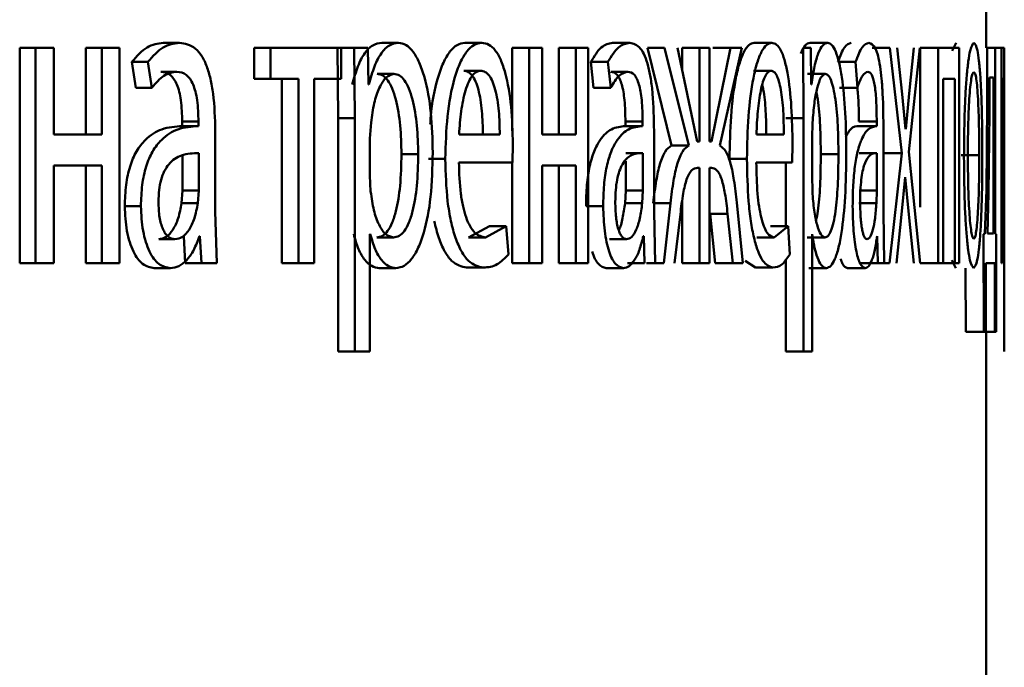
# Paper-space layout 'Лист1' of a CAD drawing. Units: millimetres. Extents: x -10992 to 5890, y -6854 to 5068.
# Drawn here: x 3844 to 3850, y 3016 to 3020 of the extents above; entities that cross this region are included whole.
import ezdxf

# ---------------------------------------------------------------- set-up
doc = ezdxf.new("R2010")
doc.units = ezdxf.units.MM

psp = doc.layouts.new('Лист1')

# ---------------------------------------------------------------- linework, layer by layer
at = {"color": 7, "linetype": 'Continuous', "lineweight": 50}
for p, q in [((3849.7512, 3019.882), (3849.7512, 3021.6505)), ((3845.187, 3019.9092), (3845.2768, 3019.9092)), ((3846.3989, 3019.9092), (3846.4914, 3019.9092)), ((3846.8596, 3019.9092), (3846.9531, 3019.9092)), ((3847.6781, 3019.9092), (3847.7735, 3019.9092)), ((3848.4642, 3019.9092), (3848.5614, 3019.9092)), ((3848.7742, 3019.9092), (3848.872, 3019.9092)), ((3849.5832, 3019.9092), (3849.5619, 3019.864)), ((3844.3907, 3019.882), (3844.3907, 3018.6872)), ((3844.3907, 3019.882), (3844.4787, 3019.882)), ((3844.4787, 3019.882), (3844.4787, 3018.6872)), ((3844.5804, 3019.882), (3844.4787, 3019.882)), ((3844.5804, 3019.4005), (3844.5804, 3019.882)), ((3844.7568, 3019.882), (3844.7568, 3019.4005)), ((3844.7568, 3019.882), (3844.8456, 3019.882)), ((3844.8456, 3019.882), (3844.8456, 3019.4005)), ((3844.944, 3019.882), (3844.8456, 3019.882)), ((3844.944, 3018.6872), (3844.944, 3019.882)), ((3845.6911, 3019.882), (3845.6911, 3019.7095)), ((3845.6911, 3019.882), (3845.782, 3019.882)), ((3845.782, 3019.882), (3845.782, 3019.7095)), ((3846.1738, 3019.882), (3845.782, 3019.882)), ((3846.1534, 3019.882), (3846.1573, 3019.4919)), ((3846.1534, 3019.882), (3846.2453, 3019.882)), ((3846.1738, 3019.7095), (3846.1738, 3019.882)), ((3846.2453, 3019.882), (3846.2492, 3019.4919)), ((3846.3217, 3019.882), (3846.2453, 3019.882)), ((3846.3256, 3019.6774), (3846.3217, 3019.882)), ((3847.1222, 3019.882), (3847.1222, 3019.4204)), ((3847.1222, 3019.882), (3847.2163, 3019.882)), ((3847.2163, 3019.882), (3847.2163, 3018.6872)), ((3847.2885, 3019.882), (3847.2163, 3019.882)), ((3847.2885, 3019.4005), (3847.2885, 3019.882)), ((3847.3805, 3019.882), (3847.3805, 3019.4005)), ((3847.3805, 3019.882), (3847.4752, 3019.882)), ((3847.4752, 3019.882), (3847.4752, 3019.4005)), ((3847.5439, 3019.882), (3847.4752, 3019.882)), ((3847.5439, 3018.6872), (3847.5439, 3019.882)), ((3847.8716, 3019.882), (3848.0053, 3019.3388)), ((3847.8716, 3019.882), (3847.9673, 3019.882)), ((3847.9673, 3019.882), (3848.1014, 3019.3388)), ((3848.1484, 3019.361), (3848.0385, 3019.882)), ((3848.0644, 3019.882), (3848.0644, 3019.7593)), ((3848.0644, 3019.882), (3848.1606, 3019.882)), ((3848.1606, 3019.882), (3848.1606, 3019.361)), ((3848.2166, 3019.882), (3848.1606, 3019.882)), ((3848.2166, 3019.361), (3848.2166, 3019.882)), ((3848.3319, 3019.882), (3848.2279, 3019.361)), ((3848.2353, 3019.882), (3848.3319, 3019.882)), ((3848.2738, 3019.3388), (3848.3959, 3019.882)), ((3848.3959, 3019.882), (3848.3319, 3019.882)), ((3848.7353, 3019.882), (3848.7375, 3019.4919)), ((3848.7782, 3019.882), (3848.7353, 3019.882)), ((3848.7804, 3019.6774), (3848.7782, 3019.882)), ((3849.1183, 3019.882), (3849.2169, 3019.882)), ((3849.2169, 3019.882), (3849.2832, 3019.2968)), ((3849.2844, 3019.6252), (3849.257, 3019.882)), ((3849.3222, 3019.3042), (3849.383, 3019.882)), ((3849.3485, 3019.882), (3849.323, 3019.6277)), ((3849.3849, 3019.882), (3849.3849, 3018.9973)), ((3849.3849, 3019.882), (3849.4841, 3019.882)), ((3849.4841, 3019.882), (3849.4841, 3018.6872)), ((3849.5998, 3019.882), (3849.4841, 3019.882)), ((3849.5998, 3018.6872), (3849.5998, 3019.882)), ((3849.756, 3019.882), (3849.756, 3019.5712)), ((3849.801, 3019.882), (3849.756, 3019.882)), ((3849.801, 3018.8498), (3849.801, 3019.882)), ((3849.801, 3019.882), (3849.8347, 3019.882)), ((3849.8347, 3019.882), (3849.8347, 3018.6872)), ((3849.8506, 3019.882), (3849.8347, 3019.882)), ((3849.8506, 3018.6872), (3849.8506, 3019.882)), ((3849.8511, 3019.882), (3849.851, 3019.4919)), ((3845.0125, 3019.8034), (3845.0344, 3019.6601)), ((3845.0125, 3019.8034), (3845.1018, 3019.8034)), ((3845.1018, 3019.8034), (3845.1239, 3019.6601)), ((3847.5582, 3019.8034), (3847.5734, 3019.6601)), ((3847.5582, 3019.8034), (3847.6532, 3019.8034)), ((3847.6532, 3019.8034), (3847.6685, 3019.6601)), ((3848.9286, 3019.8034), (3849.0267, 3019.8034)), ((3849.0267, 3019.8034), (3849.0362, 3019.6601)), ((3845.1727, 3019.749), (3845.2625, 3019.749)), ((3846.3734, 3019.7367), (3846.4658, 3019.7367)), ((3846.8535, 3019.754), (3846.947, 3019.754)), ((3847.6685, 3019.749), (3847.7638, 3019.749)), ((3848.4601, 3019.754), (3848.5572, 3019.754)), ((3848.7603, 3019.7367), (3848.8581, 3019.7367)), ((3845.6911, 3019.7095), (3845.782, 3019.7095)), ((3845.9364, 3019.7095), (3845.782, 3019.7095)), ((3845.8451, 3019.7095), (3845.8451, 3018.6872)), ((3845.9364, 3019.7095), (3845.9364, 3018.6872)), ((3846.1738, 3019.7095), (3846.0239, 3019.7095)), ((3846.0239, 3018.6872), (3846.0239, 3019.7095)), ((3846.3275, 3019.6774), (3846.3256, 3019.6774)), ((3848.7814, 3019.6774), (3848.7804, 3019.6774)), ((3849.5763, 3019.7095), (3849.5111, 3019.7095)), ((3849.5111, 3018.6872), (3849.5111, 3019.7095)), ((3849.5763, 3019.7095), (3849.5763, 3018.6872)), ((3849.7681, 3019.7169), (3849.7681, 3019.5194)), ((3849.7904, 3019.7169), (3849.7681, 3019.7169)), ((3849.7904, 3018.8523), (3849.7904, 3019.7169)), ((3849.849, 3019.7095), (3849.84, 3019.7095)), ((3849.84, 3018.6872), (3849.84, 3019.7095)), ((3849.849, 3019.7095), (3849.849, 3018.6872)), ((3845.0344, 3019.6601), (3845.1239, 3019.6601)), ((3847.5734, 3019.6601), (3847.6685, 3019.6601)), ((3848.938, 3019.6601), (3849.0362, 3019.6601)), ((3849.3035, 3019.4301), (3849.2844, 3019.6252)), ((3849.323, 3019.6277), (3849.3046, 3019.4301)), ((3849.756, 3019.5712), (3849.7514, 3019.0943)), ((3849.7681, 3019.5194), (3849.7643, 3019.0745)), ((3845.292, 3019.4721), (3845.292, 3019.4474)), ((3845.292, 3019.4721), (3845.382, 3019.4721)), ((3845.382, 3019.4721), (3845.382, 3019.4474)), ((3846.1573, 3019.4919), (3846.1573, 3018.1982)), ((3846.1573, 3019.4919), (3846.2492, 3019.4919)), ((3846.2492, 3019.4919), (3846.2492, 3018.1982)), ((3846.3391, 3019.4672), (3846.3333, 3019.3783)), ((3847.7498, 3019.4721), (3847.7498, 3019.4474)), ((3847.7498, 3019.4721), (3847.8453, 3019.4721)), ((3847.8453, 3019.4721), (3847.8453, 3019.4474)), ((3848.64, 3019.4919), (3848.7375, 3019.4919)), ((3848.7375, 3019.4919), (3848.7375, 3018.1982)), ((3848.7879, 3019.4672), (3848.7847, 3019.3783)), ((3849.045, 3019.4721), (3849.1434, 3019.4721)), ((3849.1434, 3019.4721), (3849.1434, 3019.4474)), ((3849.851, 3019.4919), (3849.851, 3018.1982)), ((3844.8456, 3019.4005), (3844.5804, 3019.4005)), ((3845.3781, 3019.4474), (3845.2882, 3019.4474)), ((3845.292, 3019.4474), (3845.382, 3019.4474)), ((3845.4753, 3018.9736), (3845.4753, 3019.4203)), ((3847.0532, 3019.4005), (3846.8273, 3019.4005)), ((3847.4752, 3019.4005), (3847.2885, 3019.4005)), ((3847.8427, 3019.4474), (3847.7472, 3019.4474)), ((3847.7498, 3019.4474), (3847.8453, 3019.4474)), ((3847.9085, 3018.9736), (3847.9085, 3019.4203)), ((3848.6285, 3019.4005), (3848.4762, 3019.4005)), ((3849.1419, 3019.4474), (3849.0434, 3019.4474)), ((3849.045, 3019.4474), (3849.1434, 3019.4474)), ((3849.1811, 3018.9736), (3849.1811, 3019.4203)), ((3846.3333, 3019.3783), (3846.3333, 3019.1733)), ((3847.1233, 3019.2453), (3847.1259, 3019.3462)), ((3848.0053, 3019.3388), (3848.1014, 3019.3388)), ((3848.1606, 3019.361), (3848.1484, 3019.361)), ((3848.2279, 3019.361), (3848.2166, 3019.361)), ((3848.6751, 3019.2453), (3848.6768, 3019.3462)), ((3848.7847, 3019.3783), (3848.7847, 3019.1733)), ((3845.2942, 3019.0897), (3845.2942, 3019.2849)), ((3845.3842, 3019.0897), (3845.3842, 3019.2971)), ((3846.508, 3019.2918), (3846.6007, 3019.2918)), ((3847.7513, 3019.2971), (3847.8468, 3019.2971)), ((3847.8468, 3019.0897), (3847.8468, 3019.2971)), ((3848.8335, 3019.2918), (3848.9315, 3019.2918)), ((3849.0459, 3019.2971), (3849.1443, 3019.2971)), ((3849.1443, 3019.0897), (3849.1443, 3019.2971)), ((3849.1845, 3019.2968), (3849.2832, 3019.2968)), ((3849.2832, 3019.2968), (3849.2136, 3018.6872)), ((3849.3848, 3018.6872), (3849.3222, 3019.3042)), ((3849.6124, 3019.2869), (3849.7121, 3019.2869)), ((3846.6579, 3019.265), (3846.7509, 3019.265)), ((3847.1233, 3019.2453), (3846.8264, 3019.2453)), ((3847.1222, 3019.2453), (3847.1222, 3018.6872)), ((3847.7513, 3019.0897), (3847.7513, 3019.2536)), ((3848.3272, 3019.265), (3848.424, 3019.265)), ((3848.6751, 3019.2453), (3848.4756, 3019.2453)), ((3848.64, 3019.2453), (3848.64, 3018.8918)), ((3844.8456, 3019.228), (3844.5804, 3019.228)), ((3844.5804, 3018.6872), (3844.5804, 3019.228)), ((3844.7568, 3019.228), (3844.7568, 3018.6872)), ((3844.8456, 3019.228), (3844.8456, 3018.6872)), ((3847.4752, 3019.228), (3847.2885, 3019.228)), ((3847.2885, 3018.6872), (3847.2885, 3019.228)), ((3847.3805, 3019.228), (3847.3805, 3018.6872)), ((3847.4752, 3019.228), (3847.4752, 3018.6872)), ((3848.1606, 3019.2156), (3848.1498, 3019.2156)), ((3848.1606, 3019.2156), (3848.1606, 3018.6872)), ((3848.2266, 3019.2156), (3848.2166, 3019.2156)), ((3848.2166, 3018.6872), (3848.2166, 3019.2156)), ((3846.3333, 3019.1733), (3846.3371, 3019.0844)), ((3848.7847, 3019.1733), (3848.7868, 3019.0844)), ((3849.2812, 3018.9564), (3849.3012, 3019.1638)), ((3849.3019, 3019.1638), (3849.3012, 3019.1638)), ((3849.3019, 3019.1638), (3849.3219, 3018.9564)), ((3845.2888, 3019.0202), (3845.2942, 3019.0897)), ((3845.2942, 3019.0897), (3845.3842, 3019.0897)), ((3845.3788, 3019.0202), (3845.3842, 3019.0897)), ((3847.7476, 3019.0202), (3847.7513, 3019.0897)), ((3847.7513, 3019.0897), (3847.8468, 3019.0897)), ((3847.8431, 3019.0202), (3847.8468, 3019.0897)), ((3849.0459, 3019.0897), (3849.1443, 3019.0897)), ((3849.1421, 3019.0202), (3849.1443, 3019.0897)), ((3849.7514, 3019.0943), (3849.7433, 3018.8498)), ((3849.7643, 3019.0745), (3849.7582, 3018.8523)), ((3845.2888, 3019.0202), (3845.3788, 3019.0202)), ((3847.7476, 3019.0202), (3847.8431, 3019.0202)), ((3847.904, 3019.0206), (3847.9999, 3019.0206)), ((3847.9999, 3019.0206), (3847.9624, 3018.6872)), ((3848.0644, 3019.0301), (3848.0644, 3018.6872)), ((3848.4003, 3018.6872), (3848.367, 3019.023)), ((3849.0437, 3019.0202), (3849.1421, 3019.0202)), ((3844.9736, 3019.0033), (3845.0629, 3019.0033)), ((3845.4838, 3018.6872), (3845.4753, 3018.9736)), ((3847.5314, 3019.0033), (3847.6264, 3019.0033)), ((3847.9143, 3018.6872), (3847.9085, 3018.9736)), ((3848.0224, 3018.6872), (3848.0545, 3018.9588)), ((3848.22, 3018.9613), (3848.2481, 3018.6872)), ((3848.22, 3018.9613), (3848.3166, 3018.9613)), ((3848.3166, 3018.9613), (3848.3447, 3018.6872)), ((3849.1845, 3018.6872), (3849.1811, 3018.9736)), ((3849.2533, 3018.6872), (3849.2812, 3018.9564)), ((3849.3219, 3018.9564), (3849.3485, 3018.6872)), ((3846.3352, 3018.8473), (3846.3333, 3018.8473)), ((3846.3333, 3018.1982), (3846.3333, 3018.8473)), ((3846.9954, 3018.8918), (3846.8797, 3018.8301)), ((3847.0892, 3018.8918), (3846.9733, 3018.8301)), ((3846.9954, 3018.8918), (3847.0892, 3018.8918)), ((3847.102, 3018.7362), (3847.0892, 3018.8918)), ((3848.5551, 3018.8918), (3848.6524, 3018.8918)), ((3848.6524, 3018.8918), (3848.5749, 3018.8301)), ((3848.6609, 3018.7362), (3848.6524, 3018.8918)), ((3848.7857, 3018.8473), (3848.7847, 3018.8473)), ((3848.7847, 3018.1982), (3848.7847, 3018.8473)), ((3849.7433, 3018.8498), (3849.7361, 3018.8473)), ((3849.7361, 3018.8473), (3849.7368, 3018.3069)), ((3849.7904, 3018.8523), (3849.7582, 3018.8523)), ((3849.8067, 3018.8473), (3849.801, 3018.8498)), ((3849.8062, 3018.3069), (3849.8067, 3018.8473)), ((3845.1618, 3018.8202), (3845.2515, 3018.8202)), ((3845.3006, 3018.8375), (3845.3082, 3018.6872)), ((3845.3906, 3018.8375), (3845.3874, 3018.8375)), ((3845.3906, 3018.8375), (3845.3982, 3018.6872)), ((3846.3706, 3018.8301), (3846.463, 3018.8301)), ((3846.8797, 3018.8301), (3846.9733, 3018.8301)), ((3847.661, 3018.8202), (3847.7563, 3018.8202)), ((3847.8512, 3018.8375), (3847.849, 3018.8375)), ((3847.8512, 3018.8375), (3847.8563, 3018.6872)), ((3848.4778, 3018.8301), (3848.5749, 3018.8301)), ((3848.7587, 3018.8301), (3848.8565, 3018.8301)), ((3849.1469, 3018.8375), (3849.1456, 3018.8375)), ((3849.1469, 3018.8375), (3849.15, 3018.6872)), ((3844.3907, 3018.6872), (3844.4787, 3018.6872)), ((3844.5804, 3018.6872), (3844.4787, 3018.6872)), ((3844.7568, 3018.6872), (3844.8456, 3018.6872)), ((3844.944, 3018.6872), (3844.8456, 3018.6872)), ((3845.3082, 3018.6872), (3845.3982, 3018.6872)), ((3845.4838, 3018.6872), (3845.3982, 3018.6872)), ((3845.8451, 3018.6872), (3845.9364, 3018.6872)), ((3846.0239, 3018.6872), (3845.9364, 3018.6872)), ((3847.1222, 3018.6872), (3847.2163, 3018.6872)), ((3847.2885, 3018.6872), (3847.2163, 3018.6872)), ((3847.3805, 3018.6872), (3847.4752, 3018.6872)), ((3847.5439, 3018.6872), (3847.4752, 3018.6872)), ((3847.7608, 3018.6872), (3847.8563, 3018.6872)), ((3847.8666, 3018.6872), (3847.9624, 3018.6872)), ((3848.0644, 3018.6872), (3848.1606, 3018.6872)), ((3848.2166, 3018.6872), (3848.1606, 3018.6872)), ((3848.2481, 3018.6872), (3848.3447, 3018.6872)), ((3848.4003, 3018.6872), (3848.3447, 3018.6872)), ((3848.4146, 3018.7007), (3848.4707, 3018.6625)), ((3848.64, 3018.7089), (3848.64, 3018.1982)), ((3849.0516, 3018.6872), (3849.15, 3018.6872)), ((3849.115, 3018.6872), (3849.2136, 3018.6872)), ((3849.3849, 3018.6872), (3849.4841, 3018.6872)), ((3849.5111, 3018.6872), (3849.4841, 3018.6872)), ((3849.5111, 3018.6872), (3849.5763, 3018.6872)), ((3849.5608, 3018.7044), (3849.5815, 3018.66)), ((3849.5998, 3018.6872), (3849.5763, 3018.6872)), ((3849.7487, 3018.3069), (3849.7494, 3018.6872)), ((3849.7977, 3018.6872), (3849.7494, 3018.6872)), ((3849.7977, 3018.6872), (3849.7982, 3018.3069)), ((3849.84, 3018.6872), (3849.8347, 3018.6872)), ((3849.8506, 3018.6872), (3849.849, 3018.6872)), ((3845.1367, 3018.66), (3845.2264, 3018.66)), ((3846.3847, 3018.66), (3846.4771, 3018.66)), ((3846.8692, 3018.6625), (3846.9627, 3018.6625)), ((3847.6438, 3018.66), (3847.739, 3018.66)), ((3848.4707, 3018.6625), (3848.5679, 3018.6625)), ((3848.7665, 3018.66), (3848.8643, 3018.66)), ((3848.9811, 3018.66), (3849.0793, 3018.66)), ((3849.6366, 3018.66), (3849.6371, 3018.3069)), ((3849.6371, 3018.3069), (3849.7368, 3018.3069)), ((3849.6983, 3018.3069), (3849.7982, 3018.3069)), ((3849.7487, 3018.3069), (3849.7368, 3018.3069)), ((3849.7512, 3015.5572), (3849.7512, 3018.3069)), ((3849.8062, 3018.3069), (3849.7982, 3018.3069)), ((3846.1573, 3018.1982), (3846.2492, 3018.1982)), ((3846.3333, 3018.1982), (3846.2492, 3018.1982)), ((3848.64, 3018.1982), (3848.7375, 3018.1982)), ((3848.7847, 3018.1982), (3848.7375, 3018.1982))]:
    psp.add_line(p, q, dxfattribs=at)
for points, knots in [([(3845.187, 3019.9092), (3845.1565, 3019.9051), (3845.0954, 3019.8971), (3845.0401, 3019.8346), (3845.0125, 3019.8034)], [0, 0, 0, 0, 0.5003976, 1, 1, 1, 1]), ([(3845.2768, 3019.9092), (3845.2462, 3019.9051), (3845.185, 3019.8971), (3845.1295, 3019.8346), (3845.1018, 3019.8034)], [0, 0, 0, 0, 0.500474, 1, 1, 1, 1]), ([(3845.4753, 3019.4203), (3845.4736, 3019.4902), (3845.4712, 3019.5901), (3845.4503, 3019.7088), (3845.4291, 3019.7807), (3845.4007, 3019.8385), (3845.3509, 3019.8975), (3845.3072, 3019.9044), (3845.2768, 3019.9092)], [0, 0, 0, 0, 0.273301, 0.390401, 0.499956, 0.613315, 0.730498, 1, 1, 1, 1]), ([(3846.3989, 3019.9092), (3846.3819, 3019.9066), (3846.3492, 3019.9016), (3846.3033, 3019.8558), (3846.2638, 3019.7813), (3846.245, 3019.7127), (3846.2354, 3019.6774)], [0, 0, 0, 0, 0.263401, 0.506228, 0.745773, 1, 1, 1, 1]), ([(3846.4914, 3019.9092), (3846.4744, 3019.9066), (3846.4416, 3019.9016), (3846.3956, 3019.8558), (3846.356, 3019.7814), (3846.3372, 3019.7127), (3846.3275, 3019.6774)], [0, 0, 0, 0, 0.263556, 0.506464, 0.745967, 1, 1, 1, 1]), ([(3846.6816, 3019.3017), (3846.6797, 3019.3754), (3846.676, 3019.5227), (3846.6453, 3019.6935), (3846.6077, 3019.802), (3846.573, 3019.8629), (3846.5337, 3019.9021), (3846.5056, 3019.9068), (3846.4914, 3019.9092)], [0, 0, 0, 0, 0.249789, 0.499079, 0.625846, 0.749471, 0.872805, 1, 1, 1, 1]), ([(3846.8596, 3019.9092), (3846.8451, 3019.9069), (3846.8167, 3019.9024), (3846.7759, 3019.8638), (3846.739, 3019.8017), (3846.699, 3019.6872), (3846.6725, 3019.5658), (3846.6685, 3019.4724), (3846.6678, 3019.4579)], [0, 0, 0, 0, 0.161279, 0.314588, 0.470503, 0.629131, 0.942461, 1, 1, 1, 1]), ([(3846.9531, 3019.9092), (3846.9386, 3019.9069), (3846.9102, 3019.9024), (3846.8692, 3019.8639), (3846.8324, 3019.8016), (3846.7916, 3019.6876), (3846.7574, 3019.5043), (3846.7531, 3019.3448), (3846.7509, 3019.265)], [0, 0, 0, 0, 0.128493, 0.250635, 0.374772, 0.501047, 0.750269, 1, 1, 1, 1]), ([(3847.1259, 3019.3462), (3847.124, 3019.4164), (3847.1201, 3019.5567), (3847.0929, 3019.7184), (3847.0593, 3019.8177), (3847.0283, 3019.8712), (3846.9924, 3019.9036), (3846.9666, 3019.9073), (3846.9531, 3019.9092)], [0, 0, 0, 0, 0.249751, 0.498952, 0.620974, 0.740494, 0.86469, 1, 1, 1, 1]), ([(3847.6781, 3019.9092), (3847.6572, 3019.9051), (3847.6154, 3019.897), (3847.5772, 3019.8346), (3847.5582, 3019.8034)], [0, 0, 0, 0, 0.5003824, 1, 1, 1, 1]), ([(3847.7735, 3019.9092), (3847.7525, 3019.9051), (3847.7106, 3019.897), (3847.6724, 3019.8346), (3847.6532, 3019.8034)], [0, 0, 0, 0, 0.500459, 1, 1, 1, 1]), ([(3847.9085, 3019.4203), (3847.9073, 3019.4902), (3847.9057, 3019.5902), (3847.8916, 3019.7088), (3847.8772, 3019.7808), (3847.858, 3019.8385), (3847.8241, 3019.8975), (3847.7943, 3019.9044), (3847.7735, 3019.9092)], [0, 0, 0, 0, 0.273301, 0.390398, 0.499954, 0.613292, 0.730471, 1, 1, 1, 1]), ([(3848.4642, 3019.9092), (3848.4545, 3019.9069), (3848.4354, 3019.9024), (3848.4077, 3019.8639), (3848.3827, 3019.8016), (3848.355, 3019.6876), (3848.3316, 3019.5043), (3848.3287, 3019.3448), (3848.3272, 3019.265)], [0, 0, 0, 0, 0.128352, 0.250355, 0.374434, 0.500674, 0.750029, 1, 1, 1, 1]), ([(3848.5614, 3019.9092), (3848.5515, 3019.9069), (3848.5324, 3019.9024), (3848.5047, 3019.8639), (3848.4796, 3019.8016), (3848.4518, 3019.6876), (3848.4285, 3019.5043), (3848.4255, 3019.3448), (3848.424, 3019.265)], [0, 0, 0, 0, 0.128496, 0.250635, 0.37477, 0.501046, 0.750268, 1, 1, 1, 1]), ([(3848.6768, 3019.3462), (3848.6755, 3019.4164), (3848.673, 3019.5567), (3848.6549, 3019.7184), (3848.6325, 3019.8177), (3848.6118, 3019.8712), (3848.5878, 3019.9036), (3848.5704, 3019.9073), (3848.5614, 3019.9092)], [0, 0, 0, 0, 0.249751, 0.498951, 0.620962, 0.74048, 0.864681, 1, 1, 1, 1]), ([(3848.7742, 3019.9092), (3848.7649, 3019.907), (3848.7468, 3019.9029), (3848.7301, 3019.8676), (3848.722, 3019.8507)], [0, 0, 0, 0, 0.520255, 1, 1, 1, 1]), ([(3848.872, 3019.9092), (3848.8627, 3019.9066), (3848.8447, 3019.9016), (3848.8193, 3019.8558), (3848.7973, 3019.7813), (3848.7868, 3019.7127), (3848.7814, 3019.6774)], [0, 0, 0, 0, 0.263442, 0.506309, 0.745852, 1, 1, 1, 1]), ([(3848.9748, 3019.3017), (3848.9738, 3019.3754), (3848.9718, 3019.5228), (3848.9554, 3019.6936), (3848.9352, 3019.802), (3848.9165, 3019.863), (3848.8951, 3019.9021), (3848.8798, 3019.9068), (3848.872, 3019.9092)], [0, 0, 0, 0, 0.249788, 0.499077, 0.625835, 0.74947, 0.872798, 1, 1, 1, 1]), ([(3849.0019, 3019.9092), (3848.9892, 3019.9051), (3848.9638, 3019.897), (3848.9403, 3019.8346), (3848.9286, 3019.8034)], [0, 0, 0, 0, 0.5003813, 1, 1, 1, 1]), ([(3849.1002, 3019.9092), (3849.0875, 3019.9051), (3849.0621, 3019.897), (3849.0385, 3019.8346), (3849.0267, 3019.8034)], [0, 0, 0, 0, 0.500458, 1, 1, 1, 1]), ([(3849.1811, 3019.4203), (3849.1804, 3019.4902), (3849.1794, 3019.5902), (3849.1711, 3019.7088), (3849.1625, 3019.7808), (3849.1511, 3019.8385), (3849.1308, 3019.8975), (3849.1128, 3019.9044), (3849.1002, 3019.9092)], [0, 0, 0, 0, 0.273301, 0.390396, 0.499953, 0.61328, 0.730458, 1, 1, 1, 1]), ([(3849.6828, 3019.9092), (3849.6756, 3019.9011), (3849.6647, 3019.8891), (3849.6512, 3019.8093), (3849.6425, 3019.7287), (3849.6355, 3019.6291), (3849.6289, 3019.4794), (3849.628, 3019.3562), (3849.6274, 3019.2746)], [0, 0, 0, 0, 0.249585, 0.375405, 0.500084, 0.623159, 0.750411, 1, 1, 1, 1]), ([(3849.7291, 3019.2943), (3849.7286, 3019.3734), (3849.728, 3019.4928), (3849.7231, 3019.638), (3849.7178, 3019.7347), (3849.7109, 3019.8131), (3849.6997, 3019.8904), (3849.6896, 3019.9017), (3849.6828, 3019.9092)], [0, 0, 0, 0, 0.249579, 0.376874, 0.499916, 0.624725, 0.750401, 1, 1, 1, 1]), ([(3845.1239, 3019.6601), (3845.1457, 3019.6857), (3845.1894, 3019.7368), (3845.2381, 3019.7449), (3845.2625, 3019.749)], [0, 0, 0, 0, 0.499775, 1, 1, 1, 1]), ([(3845.1727, 3019.749), (3845.1906, 3019.7463), (3845.2161, 3019.7425), (3845.2458, 3019.7105), (3845.263, 3019.6788), (3845.2762, 3019.6383), (3845.2894, 3019.5703), (3845.291, 3019.5125), (3845.292, 3019.4721)], [0, 0, 0, 0, 0.27173, 0.389097, 0.501077, 0.611618, 0.728479, 1, 1, 1, 1]), ([(3845.2625, 3019.749), (3845.2803, 3019.7463), (3845.3059, 3019.7426), (3845.3355, 3019.7107), (3845.3528, 3019.6791), (3845.3661, 3019.6387), (3845.3794, 3019.5706), (3845.381, 3019.5126), (3845.382, 3019.4721)], [0, 0, 0, 0, 0.2716008, 0.3887215, 0.5002776, 0.6111629, 0.7282447, 1, 1, 1, 1]), ([(3846.4658, 3019.7367), (3846.4512, 3019.7324), (3846.422, 3019.7239), (3846.3839, 3019.6629), (3846.3538, 3019.5764), (3846.344, 3019.5039), (3846.3391, 3019.4672)], [0, 0, 0, 0, 0.2500236, 0.4998476, 0.7462134, 1, 1, 1, 1]), ([(3846.508, 3019.2918), (3846.5067, 3019.345), (3846.5041, 3019.4512), (3846.4834, 3019.5763), (3846.4572, 3019.6573), (3846.4325, 3019.7028), (3846.4041, 3019.7315), (3846.3838, 3019.7349), (3846.3734, 3019.7367)], [0, 0, 0, 0, 0.250128, 0.49969, 0.627154, 0.749381, 0.871819, 1, 1, 1, 1]), ([(3846.6007, 3019.2918), (3846.5994, 3019.345), (3846.5968, 3019.4513), (3846.5761, 3019.5763), (3846.5499, 3019.6574), (3846.5251, 3019.7028), (3846.4966, 3019.7315), (3846.4762, 3019.7349), (3846.4658, 3019.7367)], [0, 0, 0, 0, 0.249903, 0.499326, 0.626794, 0.749092, 0.871656, 1, 1, 1, 1]), ([(3846.947, 3019.754), (3846.9388, 3019.7526), (3846.9229, 3019.75), (3846.9002, 3019.7284), (3846.8799, 3019.6934), (3846.8572, 3019.6306), (3846.8365, 3019.5319), (3846.8304, 3019.4443), (3846.8273, 3019.4005)], [0, 0, 0, 0, 0.12907, 0.251373, 0.373157, 0.500746, 0.750255, 1, 1, 1, 1]), ([(3846.9595, 3019.4005), (3846.9586, 3019.4443), (3846.9568, 3019.5318), (3846.9405, 3019.6337), (3846.9198, 3019.6963), (3846.9005, 3019.73), (3846.878, 3019.7504), (3846.8619, 3019.7527), (3846.8535, 3019.754)], [0, 0, 0, 0, 0.250061, 0.499397, 0.620629, 0.739629, 0.863878, 1, 1, 1, 1]), ([(3847.0532, 3019.4005), (3847.0523, 3019.4443), (3847.0506, 3019.5318), (3847.0342, 3019.6337), (3847.0134, 3019.6963), (3846.9941, 3019.73), (3846.9716, 3019.7504), (3846.9554, 3019.7527), (3846.947, 3019.754)], [0, 0, 0, 0, 0.249822, 0.499014, 0.620257, 0.739331, 0.863711, 1, 1, 1, 1]), ([(3847.6685, 3019.749), (3847.6807, 3019.7463), (3847.6981, 3019.7425), (3847.7183, 3019.7105), (3847.7301, 3019.6788), (3847.7391, 3019.6383), (3847.748, 3019.5703), (3847.7491, 3019.5125), (3847.7498, 3019.4721)], [0, 0, 0, 0, 0.2717304, 0.3890968, 0.5010769, 0.6116183, 0.7284795, 1, 1, 1, 1]), ([(3847.6685, 3019.6601), (3847.6836, 3019.6857), (3847.7137, 3019.7369), (3847.7471, 3019.7449), (3847.7638, 3019.749)], [0, 0, 0, 0, 0.499775, 1, 1, 1, 1]), ([(3847.7638, 3019.749), (3847.776, 3019.7463), (3847.7935, 3019.7426), (3847.8137, 3019.7107), (3847.8255, 3019.6791), (3847.8345, 3019.6387), (3847.8435, 3019.5706), (3847.8446, 3019.5126), (3847.8453, 3019.4721)], [0, 0, 0, 0, 0.271601, 0.388722, 0.500278, 0.611163, 0.728245, 1, 1, 1, 1]), ([(3848.5572, 3019.754), (3848.5517, 3019.7526), (3848.541, 3019.75), (3848.5257, 3019.7284), (3848.5119, 3019.6934), (3848.4965, 3019.6306), (3848.4825, 3019.5319), (3848.4783, 3019.4443), (3848.4762, 3019.4005)], [0, 0, 0, 0, 0.12907, 0.251373, 0.373157, 0.500746, 0.750255, 1, 1, 1, 1]), ([(3848.6285, 3019.4005), (3848.6279, 3019.4443), (3848.6267, 3019.5318), (3848.6158, 3019.6336), (3848.6019, 3019.6962), (3848.5889, 3019.7299), (3848.5738, 3019.7504), (3848.5629, 3019.7527), (3848.5572, 3019.754)], [0, 0, 0, 0, 0.24982, 0.499017, 0.620359, 0.739464, 0.863807, 1, 1, 1, 1]), ([(3848.8581, 3019.7367), (3848.85, 3019.7324), (3848.834, 3019.7239), (3848.8128, 3019.6629), (3848.7961, 3019.5764), (3848.7907, 3019.5039), (3848.7879, 3019.4672)], [0, 0, 0, 0, 0.250024, 0.499848, 0.746213, 1, 1, 1, 1]), ([(3848.9315, 3019.2918), (3848.9307, 3019.345), (3848.9293, 3019.4512), (3848.9181, 3019.5763), (3848.9039, 3019.6573), (3848.8905, 3019.7028), (3848.8749, 3019.7315), (3848.8638, 3019.7349), (3848.8581, 3019.7367)], [0, 0, 0, 0, 0.249901, 0.499325, 0.626828, 0.749118, 0.871688, 1, 1, 1, 1]), ([(3849.0362, 3019.6601), (3849.0454, 3019.6857), (3849.0639, 3019.7368), (3849.0842, 3019.7449), (3849.0944, 3019.749)], [0, 0, 0, 0, 0.4997766, 1, 1, 1, 1]), ([(3849.0944, 3019.749), (3849.1017, 3019.7463), (3849.1123, 3019.7425), (3849.1245, 3019.7107), (3849.1316, 3019.679), (3849.137, 3019.6386), (3849.1424, 3019.5705), (3849.143, 3019.5126), (3849.1434, 3019.4721)], [0, 0, 0, 0, 0.271553, 0.388677, 0.500272, 0.611141, 0.728227, 1, 1, 1, 1]), ([(3849.6824, 3019.7466), (3849.6798, 3019.7448), (3849.675, 3019.7414), (3849.6679, 3019.7121), (3849.6618, 3019.6641), (3849.6552, 3019.5789), (3849.6498, 3019.448), (3849.6492, 3019.3374), (3849.6488, 3019.282)], [0, 0, 0, 0, 0.130407, 0.252042, 0.372817, 0.500801, 0.750169, 1, 1, 1, 1]), ([(3849.7121, 3019.2869), (3849.7118, 3019.3411), (3849.7112, 3019.4494), (3849.7068, 3019.5778), (3849.7012, 3019.663), (3849.6958, 3019.7116), (3849.6894, 3019.7414), (3849.6848, 3019.7448), (3849.6824, 3019.7466)], [0, 0, 0, 0, 0.249795, 0.499269, 0.629484, 0.750867, 0.871603, 1, 1, 1, 1]), ([(3848.5312, 3019.4005), (3848.5305, 3019.444), (3848.5292, 3019.531), (3848.5199, 3019.6275), (3848.5105, 3019.6668), (3848.5084, 3019.6756)], [0, 0, 0, 0, 0.4379558, 0.8746538, 1, 1, 1, 1]), ([(3848.8335, 3019.2918), (3848.8328, 3019.3447), (3848.8312, 3019.4504), (3848.8215, 3019.5698), (3848.8116, 3019.6217), (3848.8091, 3019.6349)], [0, 0, 0, 0, 0.428253, 0.855542, 1, 1, 1, 1]), ([(3849.0353, 3019.6601), (3849.0363, 3019.6529), (3849.0393, 3019.6323), (3849.0438, 3019.5698), (3849.0445, 3019.5123), (3849.045, 3019.4721)], [0, 0, 0, 0, 0.138231, 0.397524, 1, 1, 1, 1]), ([(3845.292, 3019.4474), (3845.254, 3019.4448), (3845.185, 3019.4402), (3845.098, 3019.388), (3845.0382, 3019.313), (3845.0007, 3019.2273), (3844.9775, 3019.1209), (3844.975, 3019.0434), (3844.9736, 3019.0033)], [0, 0, 0, 0, 0.2747057, 0.4992776, 0.6346825, 0.7556973, 0.8734677, 1, 1, 1, 1]), ([(3845.382, 3019.4474), (3845.3439, 3019.4448), (3845.2745, 3019.4402), (3845.1873, 3019.3878), (3845.1274, 3019.3127), (3845.0899, 3019.2271), (3845.0668, 3019.1208), (3845.0643, 3019.0434), (3845.0629, 3019.0033)], [0, 0, 0, 0, 0.2754, 0.500659, 0.635676, 0.756355, 0.873806, 1, 1, 1, 1]), ([(3847.7498, 3019.4474), (3847.7239, 3019.4448), (3847.6769, 3019.4402), (3847.6172, 3019.388), (3847.5761, 3019.313), (3847.5501, 3019.2273), (3847.5341, 3019.1209), (3847.5323, 3019.0434), (3847.5314, 3019.0033)], [0, 0, 0, 0, 0.2746978, 0.4992768, 0.6346967, 0.7557162, 0.8734811, 1, 1, 1, 1]), ([(3847.8453, 3019.4474), (3847.8193, 3019.4448), (3847.7721, 3019.4402), (3847.7122, 3019.3878), (3847.671, 3019.3127), (3847.6451, 3019.2271), (3847.6291, 3019.1208), (3847.6274, 3019.0434), (3847.6264, 3019.0033)], [0, 0, 0, 0, 0.275392, 0.500659, 0.635691, 0.756374, 0.87382, 1, 1, 1, 1]), ([(3849.045, 3019.4474), (3849.0294, 3019.4468), (3849.0048, 3019.4458), (3848.9806, 3019.4033), (3848.9718, 3019.3879)], [0, 0, 0, 0, 0.6362582, 1, 1, 1, 1]), ([(3849.1434, 3019.4474), (3849.1278, 3019.4448), (3849.0995, 3019.4402), (3849.0629, 3019.3877), (3849.0376, 3019.3126), (3849.0216, 3019.227), (3849.0117, 3019.1208), (3849.0106, 3019.0434), (3849.0101, 3019.0033)], [0, 0, 0, 0, 0.275352, 0.500656, 0.635711, 0.756406, 0.873846, 1, 1, 1, 1]), ([(3848.0053, 3019.3388), (3847.9933, 3019.3306), (3847.97, 3019.3148), (3847.9406, 3019.2425), (3847.9188, 3019.1413), (3847.9093, 3019.0631), (3847.904, 3019.0206)], [0, 0, 0, 0, 0.257675, 0.499276, 0.727599, 1, 1, 1, 1]), ([(3848.1014, 3019.3388), (3848.0893, 3019.3306), (3848.066, 3019.3148), (3848.0366, 3019.2425), (3848.0147, 3019.1413), (3848.0051, 3019.0631), (3847.9999, 3019.0206)], [0, 0, 0, 0, 0.257875, 0.499575, 0.727786, 1, 1, 1, 1]), ([(3848.367, 3019.023), (3848.3624, 3019.0653), (3848.3539, 3019.1431), (3848.3341, 3019.2436), (3848.3071, 3019.3151), (3848.2852, 3019.3307), (3848.2738, 3019.3388)], [0, 0, 0, 0, 0.271665, 0.500375, 0.74169, 1, 1, 1, 1]), ([(3845.3842, 3019.2971), (3845.3519, 3019.2963), (3845.2954, 3019.2949), (3845.2292, 3019.2549), (3845.1924, 3019.2001), (3845.1738, 3019.1511), (3845.1624, 3019.0922), (3845.161, 3019.0496), (3845.1603, 3019.0276)], [0, 0, 0, 0, 0.344065, 0.601599, 0.706388, 0.802451, 0.897639, 1, 1, 1, 1]), ([(3846.3706, 3018.8301), (3846.3814, 3018.8318), (3846.4025, 3018.8351), (3846.4321, 3018.8638), (3846.4577, 3018.9106), (3846.4836, 3018.9922), (3846.5044, 3019.1221), (3846.5067, 3019.2324), (3846.508, 3019.2918)], [0, 0, 0, 0, 0.129179, 0.25014, 0.373023, 0.500258, 0.730994, 1, 1, 1, 1]), ([(3846.463, 3018.8301), (3846.4739, 3018.8318), (3846.4949, 3018.8351), (3846.5246, 3018.8638), (3846.5503, 3018.9106), (3846.5762, 3018.9922), (3846.5971, 3019.1221), (3846.5994, 3019.2324), (3846.6007, 3019.2918)], [0, 0, 0, 0, 0.129346, 0.250434, 0.37339, 0.500628, 0.731234, 1, 1, 1, 1]), ([(3846.4771, 3018.66), (3846.4923, 3018.6624), (3846.5223, 3018.6672), (3846.5647, 3018.7071), (3846.6024, 3018.7697), (3846.6421, 3018.8798), (3846.6759, 3019.0604), (3846.6796, 3019.2179), (3846.6816, 3019.3017)], [0, 0, 0, 0, 0.1270861, 0.2505724, 0.3751382, 0.5009339, 0.734724, 1, 1, 1, 1]), ([(3847.8468, 3019.2971), (3847.8248, 3019.2963), (3847.7864, 3019.2949), (3847.741, 3019.2549), (3847.7157, 3019.2), (3847.703, 3019.1511), (3847.6951, 3019.0922), (3847.6942, 3019.0496), (3847.6937, 3019.0276)], [0, 0, 0, 0, 0.3440704, 0.6016087, 0.7063976, 0.8024597, 0.8976435, 1, 1, 1, 1]), ([(3848.8078, 3018.9251), (3848.8109, 3018.9417), (3848.8212, 3018.9956), (3848.8314, 3019.1229), (3848.8328, 3019.2327), (3848.8335, 3019.2918)], [0, 0, 0, 0, 0.170492, 0.553614, 1, 1, 1, 1]), ([(3848.8565, 3018.8301), (3848.8625, 3018.8318), (3848.874, 3018.8351), (3848.8902, 3018.8639), (3848.9042, 3018.9107), (3848.9182, 3018.9923), (3848.9295, 3019.1222), (3848.9308, 3019.2324), (3848.9315, 3019.2918)], [0, 0, 0, 0, 0.1293064, 0.2504322, 0.3733748, 0.5006276, 0.7313125, 1, 1, 1, 1]), ([(3848.8643, 3018.66), (3848.8726, 3018.6624), (3848.889, 3018.6672), (3848.912, 3018.7072), (3848.9324, 3018.7698), (3848.9537, 3018.8798), (3848.9718, 3019.0604), (3848.9738, 3019.2179), (3848.9748, 3019.3017)], [0, 0, 0, 0, 0.12705, 0.250572, 0.375135, 0.500934, 0.734778, 1, 1, 1, 1]), ([(3849.1443, 3019.2971), (3849.1311, 3019.2963), (3849.1081, 3019.2949), (3849.0805, 3019.2549), (3849.0651, 3019.2), (3849.0573, 3019.1511), (3849.0525, 3019.0922), (3849.0519, 3019.0496), (3849.0516, 3019.0276)], [0, 0, 0, 0, 0.343988, 0.601483, 0.706274, 0.802358, 0.897585, 1, 1, 1, 1]), ([(3849.6811, 3018.66), (3849.6881, 3018.6684), (3849.6986, 3018.6812), (3849.7102, 3018.7603), (3849.7173, 3018.839), (3849.7227, 3018.9338), (3849.728, 3019.0825), (3849.7286, 3019.208), (3849.7291, 3019.2943)], [0, 0, 0, 0, 0.249603, 0.375997, 0.500124, 0.617529, 0.737041, 1, 1, 1, 1]), ([(3849.6819, 3018.8227), (3849.6843, 3018.8247), (3849.6891, 3018.8288), (3849.6955, 3018.8613), (3849.7009, 3018.9104), (3849.7066, 3018.994), (3849.7112, 3019.122), (3849.7118, 3019.2314), (3849.7121, 3019.2869)], [0, 0, 0, 0, 0.126252, 0.250339, 0.372685, 0.500686, 0.74654, 1, 1, 1, 1]), ([(3846.7509, 3019.265), (3846.7531, 3019.1855), (3846.7564, 3019.0653), (3846.7807, 3018.92), (3846.8067, 3018.8248), (3846.84, 3018.7494), (3846.8917, 3018.6782), (3846.9344, 3018.6688), (3846.9627, 3018.6625)], [0, 0, 0, 0, 0.249494, 0.376922, 0.499722, 0.623314, 0.750147, 1, 1, 1, 1]), ([(3846.9733, 3018.8301), (3846.9537, 3018.8344), (3846.9241, 3018.8408), (3846.8883, 3018.8888), (3846.8656, 3018.9392), (3846.8483, 3019.0013), (3846.8309, 3019.1011), (3846.8283, 3019.1863), (3846.8264, 3019.2453)], [0, 0, 0, 0, 0.249917, 0.377381, 0.500333, 0.614947, 0.733373, 1, 1, 1, 1]), ([(3848.424, 3019.265), (3848.4255, 3019.1855), (3848.4278, 3019.0653), (3848.4444, 3018.92), (3848.4622, 3018.8248), (3848.4849, 3018.7494), (3848.52, 3018.6782), (3848.5488, 3018.6688), (3848.5679, 3018.6625)], [0, 0, 0, 0, 0.249494, 0.376922, 0.499722, 0.623314, 0.750147, 1, 1, 1, 1]), ([(3848.5749, 3018.8301), (3848.5617, 3018.8344), (3848.5418, 3018.8408), (3848.5176, 3018.8888), (3848.5022, 3018.9392), (3848.4904, 3019.0013), (3848.4786, 3019.1011), (3848.4768, 3019.1863), (3848.4756, 3019.2453)], [0, 0, 0, 0, 0.249917, 0.377381, 0.500333, 0.614961, 0.733388, 1, 1, 1, 1]), ([(3849.6274, 3019.2746), (3849.628, 3019.1958), (3849.6289, 3019.0768), (3849.6353, 3018.9324), (3849.6421, 3018.8362), (3849.6505, 3018.7579), (3849.6635, 3018.6799), (3849.6741, 3018.6679), (3849.6811, 3018.66)], [0, 0, 0, 0, 0.249575, 0.3766078, 0.4999322, 0.6248299, 0.750453, 1, 1, 1, 1]), ([(3849.6488, 3019.282), (3849.6492, 3019.2275), (3849.6499, 3019.1188), (3849.6553, 3018.9914), (3849.6619, 3018.9082), (3849.6679, 3018.8601), (3849.6748, 3018.8285), (3849.6795, 3018.8246), (3849.6819, 3018.8227)], [0, 0, 0, 0, 0.249833, 0.499276, 0.62717, 0.749627, 0.873254, 1, 1, 1, 1]), ([(3848.0545, 3018.9588), (3848.0592, 3018.9982), (3848.0678, 3019.0694), (3848.0854, 3019.1448), (3848.1027, 3019.1843), (3848.123, 3019.2113), (3848.1391, 3019.2139), (3848.1498, 3019.2156)], [0, 0, 0, 0, 0.276382, 0.499411, 0.622436, 0.749752, 1, 1, 1, 1]), ([(3848.2266, 3019.2156), (3848.2368, 3019.2136), (3848.2523, 3019.2107), (3848.2714, 3019.1831), (3848.2876, 3019.1437), (3848.3043, 3019.07), (3848.3122, 3018.9997), (3848.3166, 3018.9613)], [0, 0, 0, 0, 0.250174, 0.376807, 0.500554, 0.727108, 1, 1, 1, 1]), ([(3846.3371, 3019.0844), (3846.3421, 3019.0488), (3846.3519, 3018.9784), (3846.3822, 3018.8967), (3846.4201, 3018.8402), (3846.4486, 3018.8335), (3846.463, 3018.8301)], [0, 0, 0, 0, 0.252866, 0.499744, 0.74748, 1, 1, 1, 1]), ([(3848.7868, 3019.0844), (3848.7896, 3019.0488), (3848.795, 3018.9784), (3848.8119, 3018.8967), (3848.8329, 3018.8402), (3848.8486, 3018.8335), (3848.8565, 3018.8301)], [0, 0, 0, 0, 0.252866, 0.499744, 0.74748, 1, 1, 1, 1]), ([(3845.1603, 3019.0276), (3845.1613, 3018.9983), (3845.1626, 3018.956), (3845.1736, 3018.9063), (3845.1844, 3018.8758), (3845.198, 3018.8511), (3845.22, 3018.826), (3845.2387, 3018.8225), (3845.2515, 3018.8202)], [0, 0, 0, 0, 0.2638357, 0.382089, 0.4996466, 0.6180509, 0.7376296, 1, 1, 1, 1]), ([(3845.1618, 3018.8202), (3845.176, 3018.8226), (3845.2038, 3018.8274), (3845.2412, 3018.8697), (3845.272, 3018.9337), (3845.2832, 3018.9913), (3845.2888, 3019.0202)], [0, 0, 0, 0, 0.256421, 0.499964, 0.748856, 1, 1, 1, 1]), ([(3845.2515, 3018.8202), (3845.2658, 3018.8226), (3845.2936, 3018.8274), (3845.3311, 3018.8697), (3845.3619, 3018.9336), (3845.3732, 3018.9912), (3845.3788, 3019.0202)], [0, 0, 0, 0, 0.256618, 0.500258, 0.74909, 1, 1, 1, 1]), ([(3847.6937, 3019.0276), (3847.6943, 3018.9983), (3847.6953, 3018.956), (3847.7028, 3018.9063), (3847.7103, 3018.8757), (3847.7196, 3018.8511), (3847.7347, 3018.826), (3847.7475, 3018.8225), (3847.7563, 3018.8202)], [0, 0, 0, 0, 0.263878, 0.382125, 0.499647, 0.618011, 0.737576, 1, 1, 1, 1]), ([(3847.7128, 3018.8707), (3847.7133, 3018.8715), (3847.7223, 3018.8854), (3847.7359, 3018.9354), (3847.7437, 3018.9918), (3847.7476, 3019.0202)], [0, 0, 0, 0, 0.028262, 0.5124138, 1, 1, 1, 1]), ([(3847.7563, 3018.8202), (3847.766, 3018.8226), (3847.785, 3018.8274), (3847.8106, 3018.8698), (3847.8316, 3018.9337), (3847.8393, 3018.9913), (3847.8431, 3019.0202)], [0, 0, 0, 0, 0.256449, 0.500259, 0.749332, 1, 1, 1, 1]), ([(3849.0516, 3019.0276), (3849.052, 3018.9983), (3849.0526, 3018.956), (3849.0572, 3018.9063), (3849.0618, 3018.8758), (3849.0674, 3018.8511), (3849.0767, 3018.826), (3849.0845, 3018.8225), (3849.0898, 3018.8202)], [0, 0, 0, 0, 0.263868, 0.382106, 0.499651, 0.618048, 0.737619, 1, 1, 1, 1]), ([(3849.0898, 3018.8202), (3849.0957, 3018.8226), (3849.1072, 3018.8274), (3849.1227, 3018.8698), (3849.1353, 3018.9337), (3849.1398, 3018.9913), (3849.1421, 3019.0202)], [0, 0, 0, 0, 0.256532, 0.500254, 0.749086, 1, 1, 1, 1]), ([(3844.9736, 3019.0033), (3844.9759, 3018.9564), (3844.9793, 3018.8858), (3845.0001, 3018.8033), (3845.0205, 3018.7509), (3845.045, 3018.71), (3845.083, 3018.6693), (3845.1149, 3018.6638), (3845.1367, 3018.66)], [0, 0, 0, 0, 0.249275, 0.375208, 0.49972, 0.618754, 0.738888, 1, 1, 1, 1]), ([(3845.0629, 3019.0033), (3845.0652, 3018.9564), (3845.0686, 3018.8858), (3845.0894, 3018.8033), (3845.1099, 3018.7509), (3845.1344, 3018.71), (3845.1726, 3018.6693), (3845.2045, 3018.6638), (3845.2264, 3018.66)], [0, 0, 0, 0, 0.249004, 0.374806, 0.499341, 0.618388, 0.738595, 1, 1, 1, 1]), ([(3847.6264, 3019.0033), (3847.628, 3018.9564), (3847.6304, 3018.8858), (3847.6448, 3018.8033), (3847.6589, 3018.7509), (3847.6758, 3018.71), (3847.7021, 3018.6693), (3847.724, 3018.6638), (3847.739, 3018.66)], [0, 0, 0, 0, 0.249002, 0.374798, 0.49934, 0.618395, 0.738606, 1, 1, 1, 1]), ([(3849.0101, 3019.0033), (3849.0111, 3018.9563), (3849.0125, 3018.8857), (3849.0214, 3018.8032), (3849.0302, 3018.7509), (3849.0406, 3018.71), (3849.0568, 3018.6693), (3849.0702, 3018.6638), (3849.0793, 3018.66)], [0, 0, 0, 0, 0.248998, 0.374778, 0.499336, 0.618391, 0.738608, 1, 1, 1, 1]), ([(3846.6891, 3018.9209), (3846.6971, 3018.8888), (3846.7132, 3018.8242), (3846.7468, 3018.7496), (3846.7983, 3018.6782), (3846.8409, 3018.6687), (3846.8692, 3018.6625)], [0, 0, 0, 0, 0.19721, 0.395679, 0.599186, 1, 1, 1, 1]), ([(3846.2431, 3018.8473), (3846.2513, 3018.8185), (3846.2679, 3018.7603), (3846.3035, 3018.7027), (3846.3431, 3018.6663), (3846.3706, 3018.6621), (3846.3847, 3018.66)], [0, 0, 0, 0, 0.246903, 0.49967, 0.743237, 1, 1, 1, 1]), ([(3846.3352, 3018.8473), (3846.3434, 3018.8185), (3846.3601, 3018.7603), (3846.3958, 3018.7027), (3846.4354, 3018.6663), (3846.463, 3018.6621), (3846.4771, 3018.66)], [0, 0, 0, 0, 0.246693, 0.499452, 0.743073, 1, 1, 1, 1]), ([(3848.7857, 3018.8473), (3848.7903, 3018.8185), (3848.7996, 3018.7603), (3848.8195, 3018.7027), (3848.8414, 3018.6663), (3848.8565, 3018.6621), (3848.8643, 3018.66)], [0, 0, 0, 0, 0.246693, 0.499452, 0.743073, 1, 1, 1, 1]), ([(3845.2264, 3018.66), (3845.2423, 3018.6621), (3845.2735, 3018.6663), (3845.3178, 3018.702), (3845.3578, 3018.7566), (3845.3776, 3018.8108), (3845.3874, 3018.8375)], [0, 0, 0, 0, 0.254679, 0.500295, 0.753585, 1, 1, 1, 1]), ([(3847.739, 3018.66), (3847.7499, 3018.6621), (3847.7713, 3018.6663), (3847.8016, 3018.7021), (3847.8288, 3018.7567), (3847.8423, 3018.8108), (3847.849, 3018.8375)], [0, 0, 0, 0, 0.254561, 0.500292, 0.753622, 1, 1, 1, 1]), ([(3849.0793, 3018.66), (3849.0859, 3018.6621), (3849.0989, 3018.6663), (3849.1172, 3018.7021), (3849.1336, 3018.7567), (3849.1416, 3018.8108), (3849.1456, 3018.8375)], [0, 0, 0, 0, 0.254582, 0.500292, 0.753575, 1, 1, 1, 1]), ([(3847.5646, 3018.752), (3847.5699, 3018.7379), (3847.5806, 3018.7096), (3847.607, 3018.6696), (3847.6288, 3018.6639), (3847.6438, 3018.66)], [0, 0, 0, 0, 0.237948, 0.47809, 1, 1, 1, 1]), ([(3846.9627, 3018.6625), (3846.9884, 3018.6648), (3847.0365, 3018.6691), (3847.0811, 3018.7148), (3847.102, 3018.7362)], [0, 0, 0, 0, 0.5317515, 1, 1, 1, 1]), ([(3848.5679, 3018.6625), (3848.5851, 3018.6648), (3848.6174, 3018.6691), (3848.647, 3018.7148), (3848.6609, 3018.7362)], [0, 0, 0, 0, 0.53174, 1, 1, 1, 1]), ([(3848.9426, 3018.712), (3848.9464, 3018.7015), (3848.9584, 3018.6682), (3848.9719, 3018.6633), (3848.9811, 3018.66)], [0, 0, 0, 0, 0.315138, 1, 1, 1, 1])]:
    psp.add_open_spline(points, degree=3, knots=knots, dxfattribs=at)

doc.saveas('drawing.dxf')
